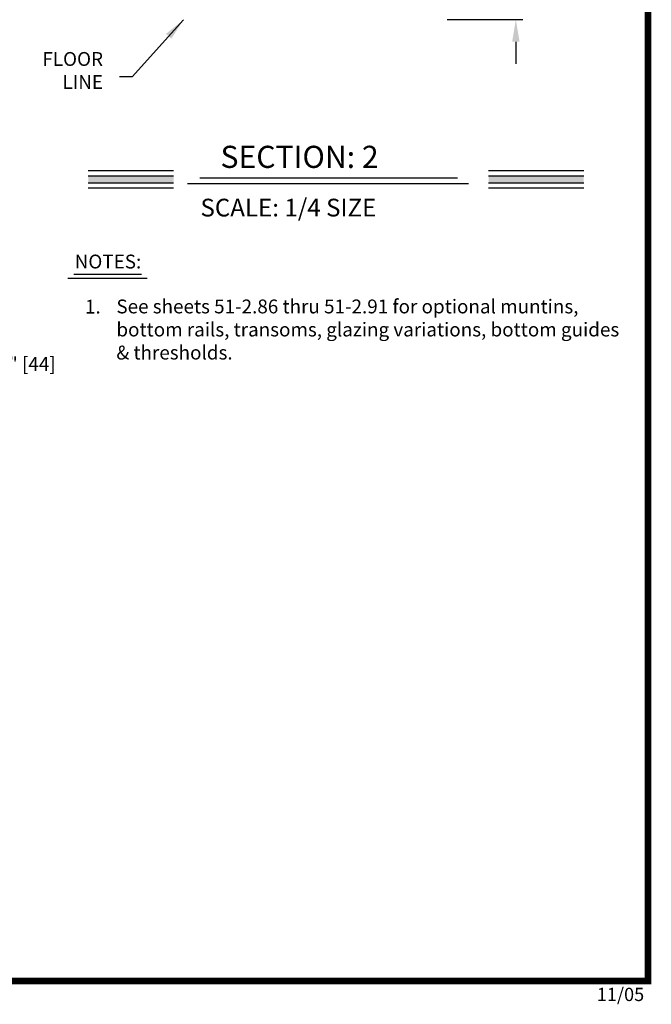
# Model space of a CAD drawing. Extents: x 0.4 to 7.9, y 0.1 to 10.5.
# Drawn here: x 5.1 to 7.9, y 0.1 to 4.5 of the extents above; entities that cross this region are included whole.
import ezdxf

# ---------------------------------------------------------------- set-up
doc = ezdxf.new("R2010")
doc.units = 0
doc.header["$MEASUREMENT"] = 0
doc.layers.get('0').update_dxf_attribs({"linetype": 'CONTINUOUS'})
doc.layers.get('DEFPOINTS').update_dxf_attribs({"linetype": 'CONTINUOUS'})
doc.styles.add('ROMANS', font='Romans.shx', dxfattribs={"height": 0.0625})
doc.styles.add('ROMANT', font='romant.shx', dxfattribs={"height": 0.15})
doc.styles.get("Standard").update_dxf_attribs({"font": 'romans.shx', "height": 0.0625})
doc.dimstyles.get("Standard").update_dxf_attribs({"dimscale": 0, "dimtxt": 0.03125, "dimasz": 0.1, "dimexe": 0.03125, "dimexo": 0.05, "dimgap": 0.05, "dimtad": 0, "dimdec": 6, "dimlfac": 4, "dimzin": 4, "dimdsep": 46, "dimlunit": 5, "dimtxsty": 'ROMANS', "dimcen": 0.09, "dimadec": 0, "dimazin": 0, "dimtfac": 1, "dimtdec": 4, "dimtofl": 0, "dimtmove": 0, "dimatfit": 3, "dimfxl": 0, "dimfrac": 2, "dimtolj": 1, "dimtzin": 4, "dimarcsym": 0})

# ---------------------------------------------------------------- blocks, each defined once
blk = doc.blocks.new('*D8')
at = {"color": 0, "lineweight": -2}
for p, q in [((4.1425, 3.1164), (4.1425, 2.9557)), ((4.58, 3.1164), (4.58, 2.9557)), ((4.2425, 2.9869), (4.48, 2.9869)), ((4.58, 2.9869), (4.68, 2.9869))]:
    blk.add_line(p, q, dxfattribs=at)
at = {"color": 0}
for points in [[(4.2425, 3.0036), (4.2425, 2.9703), (4.1425, 2.9869)], [(4.48, 3.0036), (4.48, 2.9703), (4.58, 2.9869)]]:
    blk.add_solid(points, dxfattribs=at)
at = {"layer": 'DEFPOINTS', "color": 0}
for p in [(4.1425, 3.1664), (4.58, 3.1664), (4.58, 2.9869)]:
    blk.add_point(p, dxfattribs=at)
at = {"color": 0, "insert": (5.0201, 2.9869), "char_height": 0.0625, "attachment_point": 5, "style": 'ROMANS'}
blk.add_mtext('\\A1;1 3/4" [44]', dxfattribs=at)
blk = doc.blocks.new('*D25')
at = {"color": 0, "linetype": 'Continuous', "lineweight": -2, "ltscale": 0.25}
for p, q in [((7.3029, 4.7049), (7.3029, 4.8049)), ((6.9311, 4.6049), (7.3341, 4.6049)), ((6.9929, 4.5422), (7.3341, 4.5422)), ((7.3029, 4.4422), (7.3029, 4.3422))]:
    blk.add_line(p, q, dxfattribs=at)
at = {"color": 0, "linetype": 'Continuous', "ltscale": 0.25}
for points in [[(7.2862, 4.7049), (7.3195, 4.7049), (7.3029, 4.6049)], [(7.2862, 4.4422), (7.3195, 4.4422), (7.3029, 4.5422)]]:
    blk.add_solid(points, dxfattribs=at)
at = {"layer": 'DEFPOINTS', "color": 0, "linetype": 'Continuous', "ltscale": 0.25}
for p in [(6.8811, 4.6049), (7.3029, 4.6049), (6.9429, 4.5422)]:
    blk.add_point(p, dxfattribs=at)
at = {"color": 0, "linetype": 'Continuous', "ltscale": 0.25, "insert": (7.3029, 5.0543), "char_height": 0.0625, "attachment_point": 5, "rotation": 90, "style": 'ROMANS'}
blk.add_mtext('\\A1;1/4" [6]', dxfattribs=at)

msp = doc.modelspace()

# ---------------------------------------------------------------- linework, layer by layer
at = {"color": 7}
for p, q in [((5.37065853, 3.8600836), (5.75625853, 3.8600836)), ((5.37065853, 3.8365086), (5.75625853, 3.8365086)), ((5.87432653, 3.82754414), (7.03857552, 3.82754414)), ((7.17968979, 3.8600836), (7.60967552, 3.8600836)), ((7.17968979, 3.8365086), (7.60967552, 3.8365086)), ((5.37065853, 3.8052586), (5.75625853, 3.8052586)), ((5.37065853, 3.7816836), (5.75625853, 3.7816836)), ((5.81952653, 3.80232201), (7.08818979, 3.80232201)), ((7.17968979, 3.8052586), (7.60967552, 3.8052586)), ((7.17968979, 3.7816836), (7.60967552, 3.7816836)), ((5.30510252, 3.39191222), (5.61050252, 3.39191222)), ((5.27850252, 3.37412567), (5.63700252, 3.37412567))]:
    msp.add_line(p, q, dxfattribs=at)
at = {"const_width": 0.03}
msp.add_lwpolyline([(0.4, 10.45), (0.4, 0.2), (7.9, 0.2), (7.9, 10.45)], close=True, dxfattribs=at)
at = {"color": 7}
for points in [[(5.37065853, 3.8052586), (5.37065853, 3.8365086), (5.75625853, 3.8052586), (5.75625853, 3.8365086)], [(7.17968979, 3.8052586), (7.17968979, 3.8365086), (7.60967552, 3.8052586), (7.60967552, 3.8365086)]]:
    msp.add_solid(points, dxfattribs=at)

# ---------------------------------------------------------------- texts
at = {"color": 7, "style": 'ROMANT'}
for s, height, p in [('SECTION: 2', 0.1, (5.96813682, 3.87227556)), ('SCALE: 1/4 SIZE', 0.08, (5.87750704, 3.65301458))]:
    msp.add_text(s, height=height, dxfattribs=at).set_placement(p)
at = {"insert": (5.43723242, 4.30419662), "char_height": 0.0625, "attachment_point": 6, "style": 'ROMANS'}
msp.add_mtext('FLOOR\\PLINE', dxfattribs=at)
at = {"char_height": 0.0625, "attachment_point": 1, "style": 'ROMANS'}
for s, insert, width in [('NOTES:', (5.30923954, 3.48065503), 0.4764), ('1.', (5.35569123, 3.27714908), 0.175), ('See sheets 51-2.86 thru 51-2.91 for optional muntins, bottom rails, transoms, glazing variations, bottom guides & thresholds.', (5.49759378, 3.2778128), 2.3367298819)]:
    msp.add_mtext(s, dxfattribs=dict(at, insert=insert, width=width))
at = {"insert": (7.66890818, 0.16935789), "char_height": 0.06, "width": 0.4678, "attachment_point": 1}
msp.add_mtext('11/05', dxfattribs=at)

# ---------------------------------------------------------------- dimensions: what is measured, and where the dimension line sits
at = {"linetype": 'Continuous', "ltscale": 0.25}
dim = msp.add_linear_dim(base=(7.30286305, 4.60486961), p1=(6.9428968, 4.54219767), p2=(6.8810795, 4.60486961), angle=90, dimstyle='Standard', override={"dimscale": 1, "dimpost": '"'}, dxfattribs=at)
dim.commit()
dim.dimension.update_dxf_attribs({"geometry": '*D25', "text_midpoint": (7.30286305, 5.05427438)})
dim = msp.add_linear_dim(base=(4.57996995, 2.9869354), p1=(4.14246995, 3.16640012), p2=(4.57996995, 3.16640012), dimstyle='Standard', override={"dimscale": 1, "dimpost": '"'})
dim.commit()
dim.dimension.update_dxf_attribs({"geometry": '*D8', "text_midpoint": (5.02014853, 2.9869354)})

# ---------------------------------------------------------------- leaders
msp.add_leader([(5.80083028, 4.54134129), (5.56964103, 4.28406113), (5.51184374, 4.28406113)], dimstyle='Standard', override={"dimscale": 1}, dxfattribs=at)

doc.saveas('drawing.dxf')
